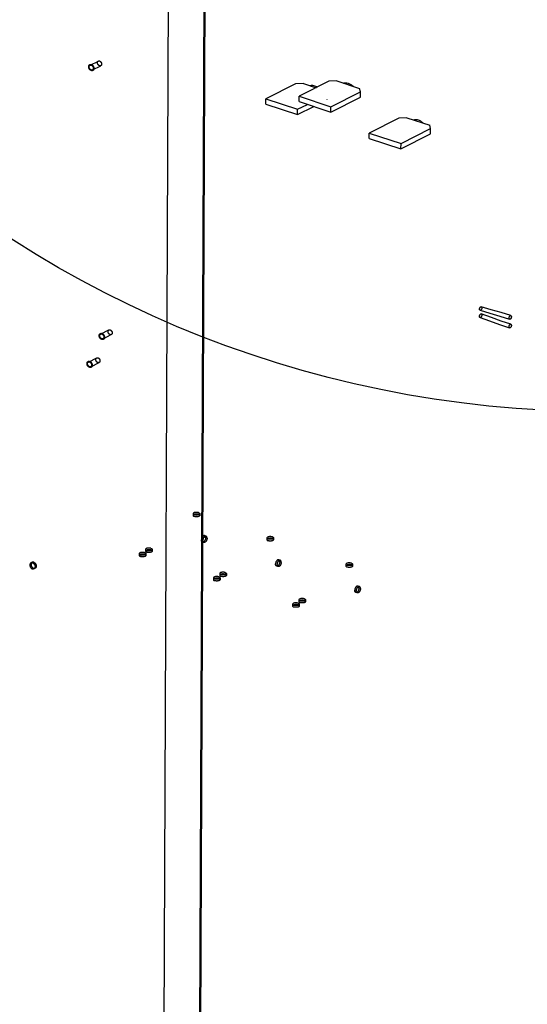
# Paper-space layout '177R0620_4_2' of a CAD drawing. Units: millimetres. Extents: x 0 to 1289, y 0 to 783.
# Drawn here: x 1062 to 1110, y 500 to 594 of the extents above; entities that cross this region are included whole.
import ezdxf

# ---------------------------------------------------------------- set-up
doc = ezdxf.new("R2010")
doc.units = ezdxf.units.MM
doc.header["$LTSCALE"] = 46.255
doc.linetypes.add('HIDDEN', pattern=[0.2, 0.1, -0.1])
doc.layers.get('0').update_dxf_attribs({"linetype": 'CONTINUOUS'})
for name, color, linetype in [('0007___ALL__SURFS__ASM', 7, 'CONTINUOUS'), ('DATUM', 7, 'CONTINUOUS'), ('DEFAULT_2', 8, 'HIDDEN'), ('NOTES', 7, 'CONTINUOUS'), ('SURFACES', 7, 'CONTINUOUS')]:
    doc.layers.add(name, color=color, linetype=linetype)

psp = doc.layouts.new('177R0620_4_2')

# ---------------------------------------------------------------- linework, layer by layer
at = {"color": 2, "linetype": 'CONTINUOUS'}
psp.add_circle((1116.926, 659.626), 103.366, dxfattribs=at)
at = {"layer": '0007___ALL__SURFS__ASM', "color": 6, "linetype": 'CONTINUOUS'}
for points in [[(1108.462, 565.399), (1107.54, 565.685), (1106.604, 565.958), (1105.653, 566.252)], [(1105.537, 565.22), (1106.442, 564.907), (1107.378, 564.571), (1108.345, 564.236)], [(1105.54, 565.91), (1106.467, 565.622), (1107.403, 565.35), (1108.349, 565.058)], [(1108.458, 564.578), (1107.558, 564.889), (1106.622, 565.225), (1105.65, 565.562)]]:
    psp.add_lwpolyline(points, dxfattribs=at)
for points in [[(1105.596, 565.916), (1105.583, 565.91), (1105.554, 565.902), (1105.511, 565.923), (1105.488, 565.968), (1105.481, 566.027), (1105.491, 566.092), (1105.515, 566.156), (1105.55, 566.21), (1105.581, 566.237), (1105.597, 566.245)], [(1105.597, 566.245), (1105.61, 566.252), (1105.64, 566.26), (1105.682, 566.239), (1105.705, 566.193), (1105.712, 566.135), (1105.703, 566.069), (1105.679, 566.005), (1105.644, 565.952), (1105.612, 565.925), (1105.596, 565.916)], [(1105.593, 565.226), (1105.58, 565.22), (1105.551, 565.212), (1105.508, 565.233), (1105.485, 565.278), (1105.478, 565.337), (1105.488, 565.402), (1105.512, 565.466), (1105.547, 565.52), (1105.578, 565.547), (1105.594, 565.555)], [(1105.594, 565.555), (1105.608, 565.562), (1105.637, 565.57), (1105.679, 565.549), (1105.702, 565.503), (1105.709, 565.445), (1105.7, 565.379), (1105.676, 565.315), (1105.641, 565.262), (1105.609, 565.235), (1105.593, 565.226)], [(1108.404, 565.064), (1108.391, 565.058), (1108.362, 565.049), (1108.32, 565.07), (1108.296, 565.116), (1108.29, 565.174), (1108.299, 565.24), (1108.323, 565.304), (1108.358, 565.358), (1108.389, 565.385), (1108.406, 565.393)], [(1108.406, 565.393), (1108.419, 565.399), (1108.448, 565.408), (1108.491, 565.387), (1108.514, 565.341), (1108.52, 565.283), (1108.511, 565.217), (1108.487, 565.153), (1108.452, 565.099), (1108.421, 565.073), (1108.404, 565.064)], [(1108.401, 564.243), (1108.388, 564.236), (1108.359, 564.228), (1108.316, 564.249), (1108.293, 564.295), (1108.286, 564.353), (1108.296, 564.419), (1108.32, 564.483), (1108.355, 564.536), (1108.386, 564.563), (1108.402, 564.571)], [(1108.402, 564.571), (1108.415, 564.578), (1108.445, 564.586), (1108.487, 564.565), (1108.51, 564.519), (1108.517, 564.461), (1108.508, 564.395), (1108.484, 564.331), (1108.449, 564.278), (1108.417, 564.251), (1108.401, 564.243)]]:
    psp.add_open_spline(points, degree=3, knots=[0, 0, 0, 0, 0.098011, 0.187519, 0.293365, 0.424937, 0.575793, 0.731845, 0.877311, 1, 1, 1, 1], dxfattribs=at)
at = {"layer": 'DATUM', "color": 7, "linetype": 'CONTINUOUS'}
psp.add_line((1078.769, 469.325), (1079.601, 664.992), dxfattribs=at)
at = {"layer": 'DEFAULT_2', "color": 8, "linetype": 'HIDDEN'}
for p, q in [((1068.463, 589.232), (1069.252, 589.631)), ((1068.691, 588.782), (1069.479, 589.181)), ((1069.467, 563.646), (1070.256, 564.044)), ((1069.695, 563.196), (1070.483, 563.595)), ((1068.304, 560.987), (1069.092, 561.386)), ((1068.531, 560.538), (1069.32, 560.936))]:
    psp.add_line(p, q, dxfattribs=at)
for points, knots in [([(1069.169, 589.471), (1069.169, 589.485), (1069.171, 589.512), (1069.184, 589.561), (1069.216, 589.613), (1069.279, 589.647), (1069.339, 589.646), (1069.386, 589.63), (1069.422, 589.61), (1069.455, 589.583), (1069.486, 589.551), (1069.513, 589.513), (1069.534, 589.472), (1069.55, 589.429), (1069.56, 589.385), (1069.562, 589.355), (1069.562, 589.341)], [0, 0, 0, 0, 0.060679, 0.11784, 0.221569, 0.31865, 0.420955, 0.476992, 0.53693, 0.599906, 0.665886, 0.733376, 0.801831, 0.869662, 0.936112, 1, 1, 1, 1]), ([(1069.562, 589.341), (1069.562, 589.327), (1069.56, 589.3), (1069.547, 589.251), (1069.515, 589.2), (1069.452, 589.165), (1069.392, 589.166), (1069.345, 589.182), (1069.309, 589.202), (1069.276, 589.229), (1069.245, 589.262), (1069.219, 589.299), (1069.197, 589.34), (1069.181, 589.383), (1069.171, 589.427), (1069.169, 589.457), (1069.169, 589.471)], [0, 0, 0, 0, 0.060679, 0.11784, 0.221569, 0.31865, 0.420955, 0.476992, 0.53693, 0.599906, 0.665886, 0.733376, 0.801831, 0.869662, 0.936112, 1, 1, 1, 1]), ([(1068.331, 589.089), (1068.332, 589.106), (1068.334, 589.14), (1068.347, 589.187), (1068.367, 589.228), (1068.395, 589.262), (1068.429, 589.287), (1068.469, 589.303), (1068.512, 589.308), (1068.557, 589.302), (1068.603, 589.287), (1068.647, 589.262), (1068.69, 589.229), (1068.728, 589.188), (1068.761, 589.141), (1068.788, 589.09), (1068.808, 589.036), (1068.82, 588.981), (1068.823, 588.944), (1068.823, 588.926)], [0, 0, 0, 0, 0.060559, 0.117546, 0.171052, 0.221701, 0.270641, 0.319376, 0.369457, 0.422146, 0.478208, 0.537866, 0.600861, 0.666553, 0.734031, 0.802222, 0.869991, 0.936238, 1, 1, 1, 1]), ([(1068.823, 588.926), (1068.823, 588.908), (1068.82, 588.875), (1068.808, 588.828), (1068.787, 588.786), (1068.759, 588.752), (1068.725, 588.727), (1068.685, 588.712), (1068.642, 588.707), (1068.597, 588.712), (1068.551, 588.728), (1068.507, 588.753), (1068.465, 588.786), (1068.427, 588.827), (1068.393, 588.874), (1068.366, 588.925), (1068.346, 588.979), (1068.334, 589.034), (1068.331, 589.071), (1068.331, 589.089)], [0, 0, 0, 0, 0.060559, 0.117546, 0.171052, 0.221701, 0.270641, 0.319376, 0.369457, 0.422146, 0.478208, 0.537866, 0.600861, 0.666553, 0.734031, 0.802222, 0.869991, 0.936238, 1, 1, 1, 1]), ([(1068.381, 589.073), (1068.381, 589.087), (1068.383, 589.116), (1068.394, 589.155), (1068.418, 589.2), (1068.466, 589.241), (1068.53, 589.25), (1068.58, 589.238), (1068.618, 589.221), (1068.655, 589.195), (1068.689, 589.163), (1068.718, 589.124), (1068.742, 589.081), (1068.76, 589.036), (1068.771, 588.989), (1068.774, 588.957), (1068.774, 588.942)], [0, 0, 0, 0, 0.064348, 0.124649, 0.181071, 0.285385, 0.390969, 0.448673, 0.510388, 0.576063, 0.6451, 0.716504, 0.789028, 0.861315, 0.932031, 1, 1, 1, 1]), ([(1068.774, 588.942), (1068.774, 588.927), (1068.771, 588.899), (1068.76, 588.859), (1068.736, 588.815), (1068.688, 588.773), (1068.625, 588.765), (1068.575, 588.776), (1068.536, 588.794), (1068.499, 588.819), (1068.466, 588.852), (1068.436, 588.89), (1068.412, 588.933), (1068.394, 588.979), (1068.383, 589.026), (1068.381, 589.057), (1068.381, 589.073)], [0, 0, 0, 0, 0.064348, 0.124649, 0.181071, 0.285385, 0.390969, 0.448673, 0.510388, 0.576063, 0.6451, 0.716504, 0.789028, 0.861315, 0.932031, 1, 1, 1, 1]), ([(1070.173, 563.885), (1070.173, 563.899), (1070.175, 563.925), (1070.188, 563.974), (1070.22, 564.026), (1070.283, 564.061), (1070.343, 564.059), (1070.39, 564.043), (1070.426, 564.023), (1070.459, 563.997), (1070.49, 563.964), (1070.517, 563.927), (1070.538, 563.886), (1070.554, 563.842), (1070.564, 563.798), (1070.566, 563.769), (1070.566, 563.754)], [0, 0, 0, 0, 0.060679, 0.11784, 0.221569, 0.31865, 0.420955, 0.476992, 0.53693, 0.599906, 0.665886, 0.733376, 0.801831, 0.869662, 0.936112, 1, 1, 1, 1]), ([(1069.335, 563.502), (1069.336, 563.52), (1069.338, 563.553), (1069.351, 563.6), (1069.371, 563.642), (1069.399, 563.676), (1069.433, 563.701), (1069.473, 563.716), (1069.516, 563.721), (1069.561, 563.716), (1069.607, 563.7), (1069.651, 563.675), (1069.694, 563.642), (1069.732, 563.601), (1069.765, 563.554), (1069.792, 563.503), (1069.812, 563.449), (1069.824, 563.394), (1069.827, 563.357), (1069.827, 563.339)], [0, 0, 0, 0, 0.060559, 0.117546, 0.171052, 0.221701, 0.270641, 0.319376, 0.369457, 0.422146, 0.478208, 0.537866, 0.600861, 0.666553, 0.734031, 0.802222, 0.869991, 0.936238, 1, 1, 1, 1]), ([(1069.827, 563.339), (1069.827, 563.322), (1069.824, 563.288), (1069.812, 563.241), (1069.791, 563.2), (1069.763, 563.166), (1069.729, 563.141), (1069.689, 563.125), (1069.646, 563.12), (1069.601, 563.126), (1069.556, 563.141), (1069.511, 563.166), (1069.469, 563.199), (1069.431, 563.24), (1069.397, 563.287), (1069.37, 563.338), (1069.35, 563.392), (1069.338, 563.447), (1069.335, 563.484), (1069.335, 563.502)], [0, 0, 0, 0, 0.060559, 0.117546, 0.171052, 0.221701, 0.270641, 0.319376, 0.369457, 0.422146, 0.478208, 0.537866, 0.600861, 0.666553, 0.734031, 0.802222, 0.869991, 0.936238, 1, 1, 1, 1]), ([(1069.385, 563.486), (1069.385, 563.501), (1069.387, 563.529), (1069.398, 563.569), (1069.422, 563.613), (1069.47, 563.655), (1069.534, 563.663), (1069.584, 563.652), (1069.622, 563.634), (1069.659, 563.609), (1069.693, 563.576), (1069.722, 563.538), (1069.746, 563.495), (1069.764, 563.449), (1069.775, 563.402), (1069.778, 563.371), (1069.778, 563.355)], [0, 0, 0, 0, 0.064348, 0.124649, 0.181071, 0.285385, 0.390969, 0.448673, 0.510388, 0.576063, 0.6451, 0.716504, 0.789028, 0.861315, 0.932031, 1, 1, 1, 1]), ([(1069.778, 563.355), (1069.778, 563.341), (1069.775, 563.312), (1069.764, 563.273), (1069.74, 563.228), (1069.692, 563.187), (1069.629, 563.178), (1069.579, 563.19), (1069.54, 563.207), (1069.504, 563.233), (1069.47, 563.265), (1069.44, 563.304), (1069.416, 563.347), (1069.398, 563.392), (1069.387, 563.439), (1069.385, 563.471), (1069.385, 563.486)], [0, 0, 0, 0, 0.064348, 0.124649, 0.181071, 0.285385, 0.390969, 0.448673, 0.510388, 0.576063, 0.6451, 0.716504, 0.789028, 0.861315, 0.932031, 1, 1, 1, 1]), ([(1070.566, 563.754), (1070.566, 563.74), (1070.564, 563.714), (1070.551, 563.665), (1070.519, 563.613), (1070.456, 563.578), (1070.396, 563.58), (1070.349, 563.596), (1070.313, 563.616), (1070.28, 563.642), (1070.249, 563.675), (1070.223, 563.713), (1070.201, 563.754), (1070.185, 563.797), (1070.175, 563.841), (1070.173, 563.87), (1070.173, 563.885)], [0, 0, 0, 0, 0.060679, 0.11784, 0.221569, 0.31865, 0.420955, 0.476992, 0.53693, 0.599906, 0.665886, 0.733376, 0.801831, 0.869662, 0.936112, 1, 1, 1, 1]), ([(1069.01, 561.227), (1069.01, 561.24), (1069.012, 561.267), (1069.025, 561.316), (1069.056, 561.368), (1069.119, 561.403), (1069.18, 561.401), (1069.227, 561.385), (1069.262, 561.365), (1069.296, 561.338), (1069.327, 561.306), (1069.353, 561.268), (1069.375, 561.227), (1069.391, 561.184), (1069.401, 561.14), (1069.403, 561.11), (1069.403, 561.096)], [0, 0, 0, 0, 0.060679, 0.11784, 0.221569, 0.31865, 0.420955, 0.476992, 0.53693, 0.599906, 0.665886, 0.733376, 0.801831, 0.869662, 0.936112, 1, 1, 1, 1]), ([(1068.172, 560.844), (1068.172, 560.861), (1068.175, 560.895), (1068.187, 560.942), (1068.208, 560.983), (1068.236, 561.017), (1068.27, 561.043), (1068.309, 561.058), (1068.353, 561.063), (1068.398, 561.058), (1068.443, 561.042), (1068.488, 561.017), (1068.53, 560.984), (1068.568, 560.943), (1068.601, 560.896), (1068.628, 560.845), (1068.648, 560.791), (1068.661, 560.736), (1068.663, 560.699), (1068.663, 560.681)], [0, 0, 0, 0, 0.060559, 0.117546, 0.171052, 0.221701, 0.270641, 0.319376, 0.369457, 0.422146, 0.478208, 0.537866, 0.600861, 0.666553, 0.734031, 0.802222, 0.869991, 0.936238, 1, 1, 1, 1]), ([(1068.663, 560.681), (1068.663, 560.664), (1068.661, 560.63), (1068.648, 560.583), (1068.628, 560.541), (1068.6, 560.507), (1068.566, 560.482), (1068.526, 560.467), (1068.483, 560.462), (1068.438, 560.467), (1068.392, 560.483), (1068.347, 560.508), (1068.305, 560.541), (1068.267, 560.582), (1068.234, 560.629), (1068.207, 560.68), (1068.187, 560.734), (1068.175, 560.789), (1068.172, 560.826), (1068.172, 560.844)], [0, 0, 0, 0, 0.060559, 0.117546, 0.171052, 0.221701, 0.270641, 0.319376, 0.369457, 0.422146, 0.478208, 0.537866, 0.600861, 0.666553, 0.734031, 0.802222, 0.869991, 0.936238, 1, 1, 1, 1]), ([(1068.221, 560.828), (1068.221, 560.842), (1068.224, 560.871), (1068.235, 560.911), (1068.259, 560.955), (1068.307, 560.997), (1068.37, 561.005), (1068.42, 560.993), (1068.459, 560.976), (1068.495, 560.95), (1068.529, 560.918), (1068.559, 560.879), (1068.583, 560.836), (1068.601, 560.791), (1068.612, 560.744), (1068.614, 560.713), (1068.614, 560.697)], [0, 0, 0, 0, 0.064348, 0.124649, 0.181071, 0.285385, 0.390969, 0.448673, 0.510388, 0.576063, 0.6451, 0.716504, 0.789028, 0.861315, 0.932031, 1, 1, 1, 1]), ([(1068.614, 560.697), (1068.614, 560.683), (1068.612, 560.654), (1068.6, 560.614), (1068.577, 560.57), (1068.529, 560.528), (1068.465, 560.52), (1068.415, 560.532), (1068.377, 560.549), (1068.34, 560.575), (1068.306, 560.607), (1068.277, 560.646), (1068.253, 560.689), (1068.235, 560.734), (1068.224, 560.781), (1068.221, 560.812), (1068.221, 560.828)], [0, 0, 0, 0, 0.064348, 0.124649, 0.181071, 0.285385, 0.390969, 0.448673, 0.510388, 0.576063, 0.6451, 0.716504, 0.789028, 0.861315, 0.932031, 1, 1, 1, 1]), ([(1069.403, 561.096), (1069.403, 561.082), (1069.4, 561.055), (1069.388, 561.007), (1069.356, 560.955), (1069.293, 560.92), (1069.233, 560.922), (1069.186, 560.938), (1069.15, 560.957), (1069.116, 560.984), (1069.086, 561.017), (1069.059, 561.054), (1069.037, 561.095), (1069.021, 561.138), (1069.012, 561.182), (1069.009, 561.212), (1069.01, 561.227)], [0, 0, 0, 0, 0.060679, 0.11784, 0.221569, 0.31865, 0.420955, 0.476992, 0.53693, 0.599906, 0.665886, 0.733376, 0.801831, 0.869662, 0.936112, 1, 1, 1, 1])]:
    psp.add_open_spline(points, degree=3, knots=knots, dxfattribs=at)
at = {"layer": 'NOTES', "color": 7, "linetype": 'CONTINUOUS'}
for p, q in [((1076.201, 665.948), (1075.134, 414.913)), ((1078.806, 469.37), (1079.637, 664.998)), ((1078.871, 469.449), (1079.702, 664.9)), ((1088.751, 587.491), (1087.992, 587.46)), ((1091.157, 587.703), (1088.341, 586.279)), ((1088.751, 587.491), (1089.952, 587.094)), ((1091.916, 587.734), (1091.157, 587.703)), ((1091.916, 587.734), (1094.092, 587.013)), ((1087.992, 587.46), (1085.176, 586.036)), ((1091.36, 585.279), (1094.175, 586.703)), ((1094.175, 586.703), (1094.092, 587.013)), ((1094.173, 586.194), (1094.175, 586.703)), ((1085.174, 585.526), (1085.176, 586.036)), ((1085.176, 586.036), (1088.195, 585.036)), ((1088.339, 585.77), (1088.341, 586.279)), ((1088.339, 585.77), (1091.358, 584.769)), ((1088.341, 586.279), (1091.36, 585.279)), ((1091.009, 585.958), (1091.009, 586.015)), ((1091.358, 584.769), (1094.173, 586.194)), ((1085.174, 585.526), (1088.193, 584.526)), ((1088.193, 584.526), (1089.736, 585.307)), ((1088.193, 584.526), (1088.195, 585.036)), ((1088.195, 585.036), (1089.129, 585.508)), ((1091.358, 584.769), (1091.36, 585.279)), ((1097.821, 584.204), (1095.005, 582.78)), ((1098.58, 584.235), (1097.821, 584.204)), ((1098.58, 584.235), (1100.756, 583.514)), ((1098.024, 581.78), (1100.839, 583.204)), ((1100.839, 583.204), (1100.756, 583.514)), ((1100.837, 582.695), (1100.839, 583.204)), ((1095.003, 582.27), (1095.005, 582.78)), ((1095.003, 582.27), (1098.021, 581.27)), ((1095.005, 582.78), (1098.024, 581.78)), ((1098.021, 581.27), (1100.837, 582.695)), ((1098.021, 581.27), (1098.024, 581.78))]:
    psp.add_line(p, q, dxfattribs=at)
for points, knots in [([(1092.515, 587.536), (1092.591, 587.559), (1092.759, 587.577), (1093.016, 587.526), (1093.269, 587.403), (1093.421, 587.281), (1093.493, 587.212)], [0, 0, 0, 0, 0.222336, 0.460939, 0.72042, 1, 1, 1, 1]), ([(1089.35, 587.293), (1089.465, 587.327), (1089.729, 587.333), (1089.968, 587.231), (1090.082, 587.161)], [0, 0, 0, 0, 0.470797, 1, 1, 1, 1]), ([(1099.179, 584.037), (1099.255, 584.059), (1099.423, 584.078), (1099.679, 584.027), (1099.932, 583.904), (1100.085, 583.782), (1100.157, 583.713)], [0, 0, 0, 0, 0.222336, 0.460939, 0.72042, 1, 1, 1, 1])]:
    psp.add_open_spline(points, degree=3, knots=knots, dxfattribs=at)
at = {"layer": 'SURFACES', "color": 6, "linetype": 'CONTINUOUS'}
for p, q in [((1078.256, 546.555), (1078.255, 546.391)), ((1078.891, 546.552), (1078.891, 546.388)), ((1079.485, 544.426), (1079.345, 544.472)), ((1079.285, 543.823), (1079.145, 543.869)), ((1085.276, 544.246), (1085.276, 544.081)), ((1085.912, 544.243), (1085.911, 544.079)), ((1073.139, 542.744), (1073.138, 542.58)), ((1073.738, 543.156), (1073.737, 542.992)), ((1073.774, 542.741), (1073.774, 542.577)), ((1074.374, 543.153), (1074.373, 542.989)), ((1062.958, 541.929), (1062.845, 541.872)), ((1086.536, 542.123), (1086.396, 542.17)), ((1092.788, 541.741), (1092.787, 541.576)), ((1093.423, 541.738), (1093.423, 541.574)), ((1063.245, 541.362), (1063.132, 541.305)), ((1080.789, 540.854), (1080.788, 540.689)), ((1081.424, 540.851), (1081.424, 540.687)), ((1086.336, 541.52), (1086.196, 541.567)), ((1080.19, 540.442), (1080.189, 540.278)), ((1080.825, 540.439), (1080.824, 540.275)), ((1093.865, 539.018), (1093.724, 539.064)), ((1094.065, 539.621), (1093.924, 539.667)), ((1087.718, 537.939), (1087.718, 537.775)), ((1088.318, 538.351), (1088.317, 538.187)), ((1088.354, 537.936), (1088.353, 537.772)), ((1088.953, 538.348), (1088.952, 538.184))]:
    psp.add_line(p, q, dxfattribs=at)
for points, knots in [([(1078.772, 546.49), (1078.756, 546.495), (1078.722, 546.504), (1078.668, 546.513), (1078.611, 546.519), (1078.553, 546.52), (1078.496, 546.516), (1078.441, 546.508), (1078.391, 546.497), (1078.346, 546.482), (1078.301, 546.459), (1078.258, 546.427), (1078.252, 546.363), (1078.292, 546.327), (1078.333, 546.304), (1078.36, 546.293), (1078.374, 546.289)], [0, 0, 0, 0, 0.069393, 0.144445, 0.223164, 0.303356, 0.38275, 0.459115, 0.530385, 0.594792, 0.651041, 0.737297, 0.802688, 0.884248, 0.937915, 1, 1, 1, 1]), ([(1078.773, 546.654), (1078.756, 546.659), (1078.722, 546.668), (1078.669, 546.678), (1078.612, 546.683), (1078.554, 546.684), (1078.496, 546.68), (1078.442, 546.673), (1078.391, 546.661), (1078.347, 546.646), (1078.302, 546.624), (1078.259, 546.591), (1078.253, 546.527), (1078.293, 546.491), (1078.334, 546.468), (1078.361, 546.458), (1078.375, 546.453)], [0, 0, 0, 0, 0.069393, 0.144445, 0.223164, 0.303356, 0.38275, 0.459115, 0.530385, 0.594792, 0.651041, 0.737297, 0.802688, 0.884248, 0.937915, 1, 1, 1, 1]), ([(1078.772, 546.49), (1078.786, 546.485), (1078.813, 546.475), (1078.854, 546.451), (1078.894, 546.415), (1078.888, 546.351), (1078.845, 546.319), (1078.8, 546.296), (1078.756, 546.281), (1078.705, 546.27), (1078.65, 546.262), (1078.593, 546.259), (1078.535, 546.26), (1078.478, 546.265), (1078.424, 546.274), (1078.39, 546.283), (1078.374, 546.289)], [0, 0, 0, 0, 0.062085, 0.115752, 0.197312, 0.262703, 0.348959, 0.405208, 0.469615, 0.540885, 0.61725, 0.696644, 0.776836, 0.855555, 0.930607, 1, 1, 1, 1]), ([(1078.773, 546.654), (1078.787, 546.649), (1078.813, 546.639), (1078.855, 546.616), (1078.894, 546.58), (1078.889, 546.516), (1078.845, 546.483), (1078.801, 546.461), (1078.756, 546.446), (1078.706, 546.434), (1078.651, 546.427), (1078.594, 546.423), (1078.535, 546.424), (1078.479, 546.429), (1078.425, 546.438), (1078.391, 546.448), (1078.375, 546.453)], [0, 0, 0, 0, 0.062085, 0.115752, 0.197312, 0.262703, 0.348959, 0.405208, 0.469615, 0.540885, 0.61725, 0.696644, 0.776836, 0.855555, 0.930607, 1, 1, 1, 1]), ([(1079.444, 544.271), (1079.444, 544.289), (1079.442, 544.322), (1079.433, 544.368), (1079.417, 544.408), (1079.389, 544.45), (1079.335, 544.484), (1079.272, 544.475), (1079.226, 544.451), (1079.19, 544.422), (1079.156, 544.385), (1079.125, 544.341), (1079.098, 544.292), (1079.076, 544.238), (1079.059, 544.182), (1079.049, 544.126), (1079.046, 544.089), (1079.046, 544.07)], [0, 0, 0, 0, 0.064949, 0.124556, 0.178351, 0.226618, 0.31163, 0.400169, 0.451846, 0.509333, 0.572408, 0.640236, 0.711563, 0.784865, 0.858478, 0.93072, 1, 1, 1, 1]), ([(1079.584, 544.225), (1079.584, 544.242), (1079.582, 544.275), (1079.573, 544.322), (1079.557, 544.362), (1079.529, 544.403), (1079.476, 544.437), (1079.413, 544.428), (1079.366, 544.404), (1079.33, 544.376), (1079.296, 544.339), (1079.265, 544.295), (1079.238, 544.245), (1079.216, 544.192), (1079.2, 544.136), (1079.189, 544.08), (1079.187, 544.042), (1079.187, 544.024)], [0, 0, 0, 0, 0.064949, 0.124556, 0.178351, 0.226618, 0.31163, 0.400169, 0.451846, 0.509333, 0.572408, 0.640236, 0.711563, 0.784865, 0.858478, 0.93072, 1, 1, 1, 1]), ([(1079.444, 544.271), (1079.444, 544.253), (1079.441, 544.215), (1079.431, 544.159), (1079.414, 544.103), (1079.392, 544.05), (1079.365, 544), (1079.334, 543.956), (1079.3, 543.919), (1079.264, 543.891), (1079.218, 543.867), (1079.154, 543.858), (1079.101, 543.892), (1079.073, 543.933), (1079.057, 543.973), (1079.048, 544.02), (1079.046, 544.053), (1079.046, 544.07)], [0, 0, 0, 0, 0.06928, 0.141522, 0.215135, 0.288437, 0.359764, 0.427592, 0.490667, 0.548154, 0.599831, 0.68837, 0.773382, 0.821649, 0.875444, 0.935051, 1, 1, 1, 1]), ([(1079.584, 544.225), (1079.584, 544.206), (1079.582, 544.169), (1079.571, 544.113), (1079.555, 544.057), (1079.533, 544.003), (1079.506, 543.954), (1079.475, 543.91), (1079.441, 543.873), (1079.404, 543.844), (1079.358, 543.82), (1079.295, 543.811), (1079.241, 543.845), (1079.214, 543.887), (1079.198, 543.927), (1079.188, 543.973), (1079.187, 544.006), (1079.187, 544.024)], [0, 0, 0, 0, 0.06928, 0.141522, 0.215135, 0.288437, 0.359764, 0.427592, 0.490667, 0.548154, 0.599831, 0.68837, 0.773382, 0.821649, 0.875444, 0.935051, 1, 1, 1, 1]), ([(1085.793, 544.345), (1085.777, 544.35), (1085.743, 544.359), (1085.689, 544.368), (1085.632, 544.374), (1085.574, 544.375), (1085.517, 544.371), (1085.462, 544.363), (1085.412, 544.352), (1085.367, 544.337), (1085.322, 544.314), (1085.279, 544.282), (1085.273, 544.218), (1085.313, 544.182), (1085.354, 544.159), (1085.381, 544.148), (1085.395, 544.144)], [0, 0, 0, 0, 0.069393, 0.144445, 0.223164, 0.303356, 0.38275, 0.459115, 0.530385, 0.594792, 0.651041, 0.737297, 0.802688, 0.884248, 0.937915, 1, 1, 1, 1]), ([(1085.792, 544.18), (1085.776, 544.186), (1085.742, 544.195), (1085.688, 544.204), (1085.632, 544.209), (1085.574, 544.21), (1085.516, 544.207), (1085.461, 544.199), (1085.411, 544.188), (1085.366, 544.173), (1085.322, 544.15), (1085.278, 544.118), (1085.273, 544.054), (1085.312, 544.018), (1085.354, 543.994), (1085.38, 543.984), (1085.395, 543.979)], [0, 0, 0, 0, 0.069393, 0.144445, 0.223164, 0.303356, 0.38275, 0.459115, 0.530385, 0.594792, 0.651041, 0.737297, 0.802688, 0.884248, 0.937915, 1, 1, 1, 1]), ([(1085.793, 544.345), (1085.807, 544.34), (1085.834, 544.33), (1085.875, 544.306), (1085.915, 544.27), (1085.909, 544.206), (1085.866, 544.174), (1085.821, 544.151), (1085.777, 544.136), (1085.726, 544.125), (1085.671, 544.117), (1085.614, 544.114), (1085.556, 544.115), (1085.499, 544.12), (1085.445, 544.129), (1085.411, 544.138), (1085.395, 544.144)], [0, 0, 0, 0, 0.062085, 0.115752, 0.197312, 0.262703, 0.348959, 0.405208, 0.469615, 0.540885, 0.61725, 0.696644, 0.776836, 0.855555, 0.930607, 1, 1, 1, 1]), ([(1085.792, 544.18), (1085.807, 544.176), (1085.833, 544.165), (1085.874, 544.142), (1085.914, 544.106), (1085.909, 544.042), (1085.865, 544.01), (1085.821, 543.987), (1085.776, 543.972), (1085.726, 543.961), (1085.671, 543.953), (1085.613, 543.95), (1085.555, 543.95), (1085.498, 543.956), (1085.445, 543.965), (1085.411, 543.974), (1085.395, 543.979)], [0, 0, 0, 0, 0.062085, 0.115752, 0.197312, 0.262703, 0.348959, 0.405208, 0.469615, 0.540885, 0.61725, 0.696644, 0.776836, 0.855555, 0.930607, 1, 1, 1, 1]), ([(1073.655, 542.679), (1073.639, 542.684), (1073.605, 542.694), (1073.551, 542.703), (1073.494, 542.708), (1073.436, 542.709), (1073.379, 542.705), (1073.324, 542.698), (1073.273, 542.686), (1073.229, 542.671), (1073.184, 542.649), (1073.141, 542.616), (1073.135, 542.552), (1073.175, 542.516), (1073.216, 542.493), (1073.243, 542.483), (1073.257, 542.478)], [0, 0, 0, 0, 0.069393, 0.144445, 0.223164, 0.303356, 0.38275, 0.459115, 0.530385, 0.594792, 0.651041, 0.737297, 0.802688, 0.884248, 0.937915, 1, 1, 1, 1]), ([(1073.655, 542.843), (1073.639, 542.849), (1073.605, 542.858), (1073.552, 542.867), (1073.495, 542.872), (1073.437, 542.873), (1073.379, 542.87), (1073.324, 542.862), (1073.274, 542.851), (1073.229, 542.836), (1073.185, 542.813), (1073.141, 542.781), (1073.136, 542.717), (1073.176, 542.681), (1073.217, 542.657), (1073.243, 542.647), (1073.258, 542.642)], [0, 0, 0, 0, 0.069393, 0.144445, 0.223164, 0.303356, 0.38275, 0.459115, 0.530385, 0.594792, 0.651041, 0.737297, 0.802688, 0.884248, 0.937915, 1, 1, 1, 1]), ([(1073.655, 542.679), (1073.669, 542.674), (1073.696, 542.664), (1073.737, 542.641), (1073.777, 542.605), (1073.771, 542.541), (1073.728, 542.508), (1073.683, 542.486), (1073.638, 542.471), (1073.588, 542.459), (1073.533, 542.452), (1073.476, 542.448), (1073.418, 542.449), (1073.361, 542.454), (1073.307, 542.464), (1073.273, 542.473), (1073.257, 542.478)], [0, 0, 0, 0, 0.062085, 0.115752, 0.197312, 0.262703, 0.348959, 0.405208, 0.469615, 0.540885, 0.61725, 0.696644, 0.776836, 0.855555, 0.930607, 1, 1, 1, 1]), ([(1073.655, 542.843), (1073.67, 542.839), (1073.696, 542.828), (1073.738, 542.805), (1073.777, 542.769), (1073.772, 542.705), (1073.728, 542.673), (1073.684, 542.65), (1073.639, 542.635), (1073.589, 542.624), (1073.534, 542.616), (1073.476, 542.612), (1073.418, 542.613), (1073.362, 542.619), (1073.308, 542.628), (1073.274, 542.637), (1073.258, 542.642)], [0, 0, 0, 0, 0.062085, 0.115752, 0.197312, 0.262703, 0.348959, 0.405208, 0.469615, 0.540885, 0.61725, 0.696644, 0.776836, 0.855555, 0.930607, 1, 1, 1, 1]), ([(1074.254, 543.091), (1074.238, 543.096), (1074.204, 543.105), (1074.15, 543.115), (1074.093, 543.12), (1074.035, 543.121), (1073.978, 543.117), (1073.923, 543.11), (1073.873, 543.098), (1073.828, 543.083), (1073.783, 543.061), (1073.74, 543.028), (1073.734, 542.964), (1073.774, 542.928), (1073.816, 542.905), (1073.842, 542.895), (1073.856, 542.89)], [0, 0, 0, 0, 0.069393, 0.144445, 0.223164, 0.303356, 0.38275, 0.459115, 0.530385, 0.594792, 0.651041, 0.737297, 0.802688, 0.884248, 0.937915, 1, 1, 1, 1]), ([(1074.255, 543.255), (1074.239, 543.261), (1074.205, 543.27), (1074.151, 543.279), (1074.094, 543.284), (1074.036, 543.285), (1073.979, 543.282), (1073.924, 543.274), (1073.873, 543.262), (1073.829, 543.247), (1073.784, 543.225), (1073.741, 543.192), (1073.735, 543.128), (1073.775, 543.093), (1073.816, 543.069), (1073.843, 543.059), (1073.857, 543.054)], [0, 0, 0, 0, 0.069393, 0.144445, 0.223164, 0.303356, 0.38275, 0.459115, 0.530385, 0.594792, 0.651041, 0.737297, 0.802688, 0.884248, 0.937915, 1, 1, 1, 1]), ([(1074.254, 543.091), (1074.268, 543.086), (1074.295, 543.076), (1074.336, 543.052), (1074.376, 543.017), (1074.37, 542.953), (1074.327, 542.92), (1074.282, 542.898), (1074.238, 542.883), (1074.187, 542.871), (1074.132, 542.863), (1074.075, 542.86), (1074.017, 542.861), (1073.96, 542.866), (1073.907, 542.875), (1073.872, 542.885), (1073.856, 542.89)], [0, 0, 0, 0, 0.062085, 0.115752, 0.197312, 0.262703, 0.348959, 0.405208, 0.469615, 0.540885, 0.61725, 0.696644, 0.776836, 0.855555, 0.930607, 1, 1, 1, 1]), ([(1074.255, 543.255), (1074.269, 543.25), (1074.296, 543.24), (1074.337, 543.217), (1074.377, 543.181), (1074.371, 543.117), (1074.328, 543.084), (1074.283, 543.062), (1074.238, 543.047), (1074.188, 543.035), (1074.133, 543.028), (1074.076, 543.024), (1074.018, 543.025), (1073.961, 543.03), (1073.907, 543.04), (1073.873, 543.049), (1073.857, 543.054)], [0, 0, 0, 0, 0.062085, 0.115752, 0.197312, 0.262703, 0.348959, 0.405208, 0.469615, 0.540885, 0.61725, 0.696644, 0.776836, 0.855555, 0.930607, 1, 1, 1, 1]), ([(1062.99, 541.879), (1062.975, 541.884), (1062.945, 541.891), (1062.901, 541.891), (1062.859, 541.88), (1062.821, 541.86), (1062.79, 541.83), (1062.766, 541.792), (1062.749, 541.747), (1062.741, 541.697), (1062.741, 541.643), (1062.749, 541.588), (1062.765, 541.532), (1062.789, 541.479), (1062.82, 541.429), (1062.856, 541.385), (1062.896, 541.348), (1062.94, 541.318), (1062.972, 541.304), (1062.987, 541.299)], [0, 0, 0, 0, 0.054296, 0.105536, 0.154754, 0.203393, 0.253025, 0.305006, 0.360229, 0.419042, 0.481291, 0.546417, 0.613564, 0.681689, 0.74966, 0.816361, 0.880789, 0.942155, 1, 1, 1, 1]), ([(1063.103, 541.936), (1063.088, 541.941), (1063.058, 541.948), (1063.013, 541.948), (1062.971, 541.937), (1062.934, 541.917), (1062.903, 541.887), (1062.878, 541.848), (1062.862, 541.804), (1062.853, 541.753), (1062.853, 541.7), (1062.861, 541.645), (1062.878, 541.589), (1062.902, 541.536), (1062.932, 541.486), (1062.968, 541.442), (1063.009, 541.405), (1063.053, 541.375), (1063.084, 541.361), (1063.1, 541.356)], [0, 0, 0, 0, 0.054296, 0.105536, 0.154754, 0.203393, 0.253025, 0.305006, 0.360229, 0.419042, 0.481291, 0.546417, 0.613564, 0.681689, 0.74966, 0.816361, 0.880789, 0.942155, 1, 1, 1, 1]), ([(1062.99, 541.879), (1063.006, 541.874), (1063.037, 541.86), (1063.081, 541.83), (1063.122, 541.793), (1063.158, 541.748), (1063.188, 541.699), (1063.212, 541.645), (1063.229, 541.59), (1063.237, 541.535), (1063.237, 541.481), (1063.228, 541.431), (1063.212, 541.386), (1063.188, 541.348), (1063.156, 541.318), (1063.119, 541.297), (1063.077, 541.287), (1063.032, 541.287), (1063.002, 541.294), (1062.987, 541.299)], [0, 0, 0, 0, 0.057845, 0.119211, 0.183639, 0.25034, 0.318311, 0.386436, 0.453583, 0.518709, 0.580958, 0.639771, 0.694994, 0.746975, 0.796607, 0.845246, 0.894464, 0.945704, 1, 1, 1, 1]), ([(1063.103, 541.936), (1063.118, 541.931), (1063.15, 541.917), (1063.194, 541.887), (1063.234, 541.85), (1063.27, 541.805), (1063.301, 541.756), (1063.325, 541.702), (1063.341, 541.647), (1063.35, 541.592), (1063.35, 541.538), (1063.341, 541.488), (1063.325, 541.443), (1063.3, 541.405), (1063.269, 541.375), (1063.231, 541.354), (1063.189, 541.344), (1063.145, 541.344), (1063.115, 541.351), (1063.1, 541.356)], [0, 0, 0, 0, 0.057845, 0.119211, 0.183639, 0.25034, 0.318311, 0.386436, 0.453583, 0.518709, 0.580958, 0.639771, 0.694994, 0.746975, 0.796607, 0.845246, 0.894464, 0.945704, 1, 1, 1, 1]), ([(1086.495, 541.969), (1086.495, 541.986), (1086.493, 542.019), (1086.483, 542.066), (1086.467, 542.106), (1086.44, 542.147), (1086.386, 542.181), (1086.323, 542.173), (1086.277, 542.148), (1086.241, 542.12), (1086.207, 542.083), (1086.176, 542.039), (1086.148, 541.989), (1086.126, 541.936), (1086.11, 541.88), (1086.1, 541.824), (1086.097, 541.786), (1086.097, 541.768)], [0, 0, 0, 0, 0.064949, 0.124556, 0.178351, 0.226618, 0.31163, 0.400169, 0.451846, 0.509333, 0.572408, 0.640236, 0.711563, 0.784865, 0.858478, 0.93072, 1, 1, 1, 1]), ([(1086.495, 541.969), (1086.494, 541.951), (1086.492, 541.913), (1086.482, 541.857), (1086.465, 541.801), (1086.443, 541.747), (1086.416, 541.698), (1086.385, 541.654), (1086.351, 541.617), (1086.315, 541.589), (1086.268, 541.564), (1086.205, 541.556), (1086.152, 541.589), (1086.124, 541.631), (1086.108, 541.671), (1086.099, 541.718), (1086.097, 541.751), (1086.097, 541.768)], [0, 0, 0, 0, 0.06928, 0.141522, 0.215135, 0.288437, 0.359764, 0.427592, 0.490667, 0.548154, 0.599831, 0.68837, 0.773382, 0.821649, 0.875444, 0.935051, 1, 1, 1, 1]), ([(1086.635, 541.922), (1086.635, 541.94), (1086.633, 541.973), (1086.624, 542.019), (1086.608, 542.059), (1086.58, 542.101), (1086.527, 542.135), (1086.464, 542.126), (1086.417, 542.102), (1086.381, 542.073), (1086.347, 542.036), (1086.316, 541.993), (1086.289, 541.943), (1086.267, 541.889), (1086.25, 541.833), (1086.24, 541.777), (1086.237, 541.74), (1086.237, 541.721)], [0, 0, 0, 0, 0.064949, 0.124556, 0.178351, 0.226618, 0.31163, 0.400169, 0.451846, 0.509333, 0.572408, 0.640236, 0.711563, 0.784865, 0.858478, 0.93072, 1, 1, 1, 1]), ([(1086.635, 541.922), (1086.635, 541.904), (1086.632, 541.867), (1086.622, 541.81), (1086.605, 541.754), (1086.583, 541.701), (1086.556, 541.651), (1086.525, 541.607), (1086.491, 541.571), (1086.455, 541.542), (1086.409, 541.518), (1086.346, 541.509), (1086.292, 541.543), (1086.265, 541.584), (1086.249, 541.625), (1086.239, 541.671), (1086.237, 541.704), (1086.237, 541.721)], [0, 0, 0, 0, 0.06928, 0.141522, 0.215135, 0.288437, 0.359764, 0.427592, 0.490667, 0.548154, 0.599831, 0.68837, 0.773382, 0.821649, 0.875444, 0.935051, 1, 1, 1, 1]), ([(1093.304, 541.676), (1093.288, 541.681), (1093.254, 541.69), (1093.2, 541.699), (1093.143, 541.704), (1093.085, 541.705), (1093.028, 541.702), (1092.973, 541.694), (1092.923, 541.683), (1092.878, 541.668), (1092.833, 541.645), (1092.79, 541.613), (1092.784, 541.549), (1092.824, 541.513), (1092.865, 541.489), (1092.892, 541.479), (1092.906, 541.474)], [0, 0, 0, 0, 0.069393, 0.144445, 0.223164, 0.303356, 0.38275, 0.459115, 0.530385, 0.594792, 0.651041, 0.737297, 0.802688, 0.884248, 0.937915, 1, 1, 1, 1]), ([(1093.305, 541.84), (1093.289, 541.845), (1093.254, 541.854), (1093.201, 541.864), (1093.144, 541.869), (1093.086, 541.87), (1093.028, 541.866), (1092.974, 541.859), (1092.923, 541.847), (1092.879, 541.832), (1092.834, 541.81), (1092.791, 541.777), (1092.785, 541.713), (1092.825, 541.677), (1092.866, 541.654), (1092.893, 541.643), (1092.907, 541.639)], [0, 0, 0, 0, 0.069393, 0.144445, 0.223164, 0.303356, 0.38275, 0.459115, 0.530385, 0.594792, 0.651041, 0.737297, 0.802688, 0.884248, 0.937915, 1, 1, 1, 1]), ([(1093.304, 541.676), (1093.318, 541.671), (1093.345, 541.66), (1093.386, 541.637), (1093.426, 541.601), (1093.42, 541.537), (1093.377, 541.505), (1093.332, 541.482), (1093.288, 541.467), (1093.237, 541.456), (1093.182, 541.448), (1093.125, 541.445), (1093.067, 541.446), (1093.01, 541.451), (1092.956, 541.46), (1092.922, 541.469), (1092.906, 541.474)], [0, 0, 0, 0, 0.062085, 0.115752, 0.197312, 0.262703, 0.348959, 0.405208, 0.469615, 0.540885, 0.61725, 0.696644, 0.776836, 0.855555, 0.930607, 1, 1, 1, 1]), ([(1093.305, 541.84), (1093.319, 541.835), (1093.345, 541.825), (1093.387, 541.801), (1093.426, 541.765), (1093.421, 541.702), (1093.378, 541.669), (1093.333, 541.647), (1093.288, 541.632), (1093.238, 541.62), (1093.183, 541.612), (1093.126, 541.609), (1093.068, 541.61), (1093.011, 541.615), (1092.957, 541.624), (1092.923, 541.633), (1092.907, 541.639)], [0, 0, 0, 0, 0.062085, 0.115752, 0.197312, 0.262703, 0.348959, 0.405208, 0.469615, 0.540885, 0.61725, 0.696644, 0.776836, 0.855555, 0.930607, 1, 1, 1, 1]), ([(1081.305, 540.789), (1081.289, 540.794), (1081.255, 540.803), (1081.201, 540.812), (1081.144, 540.817), (1081.086, 540.818), (1081.029, 540.815), (1080.974, 540.807), (1080.923, 540.796), (1080.879, 540.781), (1080.834, 540.758), (1080.791, 540.726), (1080.785, 540.662), (1080.825, 540.626), (1080.866, 540.603), (1080.893, 540.592), (1080.907, 540.587)], [0, 0, 0, 0, 0.069393, 0.144445, 0.223164, 0.303356, 0.38275, 0.459115, 0.530385, 0.594792, 0.651041, 0.737297, 0.802688, 0.884248, 0.937915, 1, 1, 1, 1]), ([(1081.305, 540.953), (1081.289, 540.958), (1081.255, 540.967), (1081.202, 540.977), (1081.145, 540.982), (1081.087, 540.983), (1081.029, 540.979), (1080.974, 540.972), (1080.924, 540.96), (1080.88, 540.945), (1080.835, 540.923), (1080.791, 540.89), (1080.786, 540.826), (1080.826, 540.79), (1080.867, 540.767), (1080.893, 540.757), (1080.908, 540.752)], [0, 0, 0, 0, 0.069393, 0.144445, 0.223164, 0.303356, 0.38275, 0.459115, 0.530385, 0.594792, 0.651041, 0.737297, 0.802688, 0.884248, 0.937915, 1, 1, 1, 1]), ([(1081.305, 540.789), (1081.319, 540.784), (1081.346, 540.774), (1081.387, 540.75), (1081.427, 540.714), (1081.421, 540.65), (1081.378, 540.618), (1081.333, 540.595), (1081.288, 540.58), (1081.238, 540.569), (1081.183, 540.561), (1081.126, 540.558), (1081.068, 540.559), (1081.011, 540.564), (1080.957, 540.573), (1080.923, 540.582), (1080.907, 540.587)], [0, 0, 0, 0, 0.062085, 0.115752, 0.197312, 0.262703, 0.348959, 0.405208, 0.469615, 0.540885, 0.61725, 0.696644, 0.776836, 0.855555, 0.930607, 1, 1, 1, 1]), ([(1081.305, 540.953), (1081.32, 540.948), (1081.346, 540.938), (1081.388, 540.914), (1081.427, 540.878), (1081.422, 540.815), (1081.378, 540.782), (1081.334, 540.76), (1081.289, 540.745), (1081.239, 540.733), (1081.184, 540.725), (1081.127, 540.722), (1081.068, 540.723), (1081.012, 540.728), (1080.958, 540.737), (1080.924, 540.746), (1080.908, 540.752)], [0, 0, 0, 0, 0.062085, 0.115752, 0.197312, 0.262703, 0.348959, 0.405208, 0.469615, 0.540885, 0.61725, 0.696644, 0.776836, 0.855555, 0.930607, 1, 1, 1, 1]), ([(1080.705, 540.377), (1080.689, 540.382), (1080.655, 540.391), (1080.602, 540.4), (1080.545, 540.406), (1080.487, 540.407), (1080.429, 540.403), (1080.374, 540.395), (1080.324, 540.384), (1080.28, 540.369), (1080.235, 540.346), (1080.191, 540.314), (1080.186, 540.25), (1080.226, 540.214), (1080.267, 540.191), (1080.293, 540.18), (1080.308, 540.176)], [0, 0, 0, 0, 0.069393, 0.144445, 0.223164, 0.303356, 0.38275, 0.459115, 0.530385, 0.594792, 0.651041, 0.737297, 0.802688, 0.884248, 0.937915, 1, 1, 1, 1]), ([(1080.706, 540.541), (1080.69, 540.546), (1080.656, 540.555), (1080.602, 540.565), (1080.546, 540.57), (1080.487, 540.571), (1080.43, 540.567), (1080.375, 540.56), (1080.325, 540.548), (1080.28, 540.533), (1080.236, 540.511), (1080.192, 540.478), (1080.187, 540.414), (1080.226, 540.378), (1080.268, 540.355), (1080.294, 540.345), (1080.309, 540.34)], [0, 0, 0, 0, 0.069393, 0.144445, 0.223164, 0.303356, 0.38275, 0.459115, 0.530385, 0.594792, 0.651041, 0.737297, 0.802688, 0.884248, 0.937915, 1, 1, 1, 1]), ([(1080.705, 540.377), (1080.72, 540.372), (1080.746, 540.362), (1080.788, 540.338), (1080.827, 540.302), (1080.822, 540.238), (1080.778, 540.206), (1080.734, 540.184), (1080.689, 540.168), (1080.639, 540.157), (1080.584, 540.149), (1080.526, 540.146), (1080.468, 540.147), (1080.412, 540.152), (1080.358, 540.161), (1080.324, 540.17), (1080.308, 540.176)], [0, 0, 0, 0, 0.062085, 0.115752, 0.197312, 0.262703, 0.348959, 0.405208, 0.469615, 0.540885, 0.61725, 0.696644, 0.776836, 0.855555, 0.930607, 1, 1, 1, 1]), ([(1080.706, 540.541), (1080.72, 540.536), (1080.747, 540.526), (1080.788, 540.503), (1080.828, 540.467), (1080.823, 540.403), (1080.779, 540.37), (1080.734, 540.348), (1080.69, 540.333), (1080.639, 540.321), (1080.585, 540.314), (1080.527, 540.31), (1080.469, 540.311), (1080.412, 540.316), (1080.359, 540.325), (1080.325, 540.335), (1080.309, 540.34)], [0, 0, 0, 0, 0.062085, 0.115752, 0.197312, 0.262703, 0.348959, 0.405208, 0.469615, 0.540885, 0.61725, 0.696644, 0.776836, 0.855555, 0.930607, 1, 1, 1, 1]), ([(1094.023, 539.466), (1094.023, 539.483), (1094.021, 539.517), (1094.012, 539.563), (1093.996, 539.603), (1093.968, 539.645), (1093.915, 539.679), (1093.852, 539.67), (1093.805, 539.645), (1093.769, 539.617), (1093.735, 539.58), (1093.704, 539.536), (1093.677, 539.487), (1093.655, 539.433), (1093.639, 539.377), (1093.628, 539.321), (1093.626, 539.284), (1093.626, 539.265)], [0, 0, 0, 0, 0.064949, 0.124556, 0.178351, 0.226618, 0.31163, 0.400169, 0.451846, 0.509333, 0.572408, 0.640236, 0.711563, 0.784865, 0.858478, 0.93072, 1, 1, 1, 1]), ([(1094.023, 539.466), (1094.023, 539.448), (1094.021, 539.41), (1094.01, 539.354), (1093.994, 539.298), (1093.972, 539.245), (1093.945, 539.195), (1093.914, 539.151), (1093.88, 539.114), (1093.843, 539.086), (1093.797, 539.062), (1093.734, 539.053), (1093.68, 539.087), (1093.653, 539.128), (1093.637, 539.168), (1093.627, 539.215), (1093.626, 539.248), (1093.626, 539.265)], [0, 0, 0, 0, 0.06928, 0.141522, 0.215135, 0.288437, 0.359764, 0.427592, 0.490667, 0.548154, 0.599831, 0.68837, 0.773382, 0.821649, 0.875444, 0.935051, 1, 1, 1, 1]), ([(1094.164, 539.42), (1094.164, 539.437), (1094.162, 539.47), (1094.152, 539.517), (1094.136, 539.557), (1094.109, 539.598), (1094.055, 539.632), (1093.992, 539.623), (1093.946, 539.599), (1093.91, 539.57), (1093.876, 539.534), (1093.845, 539.49), (1093.818, 539.44), (1093.795, 539.387), (1093.779, 539.331), (1093.769, 539.275), (1093.766, 539.237), (1093.766, 539.219)], [0, 0, 0, 0, 0.064949, 0.124556, 0.178351, 0.226618, 0.31163, 0.400169, 0.451846, 0.509333, 0.572408, 0.640236, 0.711563, 0.784865, 0.858478, 0.93072, 1, 1, 1, 1]), ([(1094.164, 539.42), (1094.163, 539.401), (1094.161, 539.364), (1094.151, 539.308), (1094.134, 539.252), (1094.112, 539.198), (1094.085, 539.149), (1094.054, 539.105), (1094.02, 539.068), (1093.984, 539.039), (1093.937, 539.015), (1093.874, 539.006), (1093.821, 539.04), (1093.793, 539.082), (1093.777, 539.122), (1093.768, 539.168), (1093.766, 539.201), (1093.766, 539.219)], [0, 0, 0, 0, 0.06928, 0.141522, 0.215135, 0.288437, 0.359764, 0.427592, 0.490667, 0.548154, 0.599831, 0.68837, 0.773382, 0.821649, 0.875444, 0.935051, 1, 1, 1, 1]), ([(1088.235, 538.038), (1088.219, 538.044), (1088.185, 538.053), (1088.131, 538.062), (1088.074, 538.067), (1088.016, 538.068), (1087.959, 538.065), (1087.904, 538.057), (1087.853, 538.045), (1087.809, 538.03), (1087.764, 538.008), (1087.721, 537.975), (1087.715, 537.912), (1087.755, 537.876), (1087.796, 537.852), (1087.823, 537.842), (1087.837, 537.837)], [0, 0, 0, 0, 0.069393, 0.144445, 0.223164, 0.303356, 0.38275, 0.459115, 0.530385, 0.594792, 0.651041, 0.737297, 0.802688, 0.884248, 0.937915, 1, 1, 1, 1]), ([(1088.234, 537.874), (1088.218, 537.879), (1088.184, 537.888), (1088.13, 537.898), (1088.074, 537.903), (1088.015, 537.904), (1087.958, 537.9), (1087.903, 537.893), (1087.853, 537.881), (1087.808, 537.866), (1087.764, 537.844), (1087.72, 537.811), (1087.715, 537.747), (1087.754, 537.711), (1087.796, 537.688), (1087.822, 537.678), (1087.836, 537.673)], [0, 0, 0, 0, 0.069393, 0.144445, 0.223164, 0.303356, 0.38275, 0.459115, 0.530385, 0.594792, 0.651041, 0.737297, 0.802688, 0.884248, 0.937915, 1, 1, 1, 1]), ([(1088.234, 537.874), (1088.248, 537.869), (1088.275, 537.859), (1088.316, 537.836), (1088.356, 537.8), (1088.35, 537.736), (1088.307, 537.703), (1088.262, 537.681), (1088.218, 537.666), (1088.167, 537.654), (1088.113, 537.647), (1088.055, 537.643), (1087.997, 537.644), (1087.94, 537.649), (1087.887, 537.658), (1087.853, 537.668), (1087.836, 537.673)], [0, 0, 0, 0, 0.062085, 0.115752, 0.197312, 0.262703, 0.348959, 0.405208, 0.469615, 0.540885, 0.61725, 0.696644, 0.776836, 0.855555, 0.930607, 1, 1, 1, 1]), ([(1088.235, 538.038), (1088.249, 538.034), (1088.276, 538.023), (1088.317, 538), (1088.357, 537.964), (1088.351, 537.9), (1088.308, 537.867), (1088.263, 537.845), (1088.218, 537.83), (1088.168, 537.818), (1088.113, 537.811), (1088.056, 537.807), (1087.998, 537.808), (1087.941, 537.813), (1087.887, 537.823), (1087.853, 537.832), (1087.837, 537.837)], [0, 0, 0, 0, 0.062085, 0.115752, 0.197312, 0.262703, 0.348959, 0.405208, 0.469615, 0.540885, 0.61725, 0.696644, 0.776836, 0.855555, 0.930607, 1, 1, 1, 1]), ([(1088.833, 538.286), (1088.817, 538.291), (1088.783, 538.3), (1088.73, 538.31), (1088.673, 538.315), (1088.615, 538.316), (1088.557, 538.312), (1088.502, 538.305), (1088.452, 538.293), (1088.407, 538.278), (1088.363, 538.256), (1088.319, 538.223), (1088.314, 538.159), (1088.354, 538.123), (1088.395, 538.1), (1088.421, 538.089), (1088.436, 538.085)], [0, 0, 0, 0, 0.069393, 0.144445, 0.223164, 0.303356, 0.38275, 0.459115, 0.530385, 0.594792, 0.651041, 0.737297, 0.802688, 0.884248, 0.937915, 1, 1, 1, 1]), ([(1088.834, 538.45), (1088.818, 538.455), (1088.784, 538.465), (1088.73, 538.474), (1088.674, 538.479), (1088.615, 538.48), (1088.558, 538.476), (1088.503, 538.469), (1088.453, 538.457), (1088.408, 538.442), (1088.364, 538.42), (1088.32, 538.387), (1088.315, 538.323), (1088.354, 538.287), (1088.396, 538.264), (1088.422, 538.254), (1088.436, 538.249)], [0, 0, 0, 0, 0.069393, 0.144445, 0.223164, 0.303356, 0.38275, 0.459115, 0.530385, 0.594792, 0.651041, 0.737297, 0.802688, 0.884248, 0.937915, 1, 1, 1, 1]), ([(1088.834, 538.45), (1088.848, 538.445), (1088.875, 538.435), (1088.916, 538.412), (1088.956, 538.376), (1088.95, 538.312), (1088.907, 538.279), (1088.862, 538.257), (1088.818, 538.242), (1088.767, 538.23), (1088.713, 538.223), (1088.655, 538.219), (1088.597, 538.22), (1088.54, 538.225), (1088.487, 538.235), (1088.453, 538.244), (1088.436, 538.249)], [0, 0, 0, 0, 0.062085, 0.115752, 0.197312, 0.262703, 0.348959, 0.405208, 0.469615, 0.540885, 0.61725, 0.696644, 0.776836, 0.855555, 0.930607, 1, 1, 1, 1]), ([(1088.833, 538.286), (1088.848, 538.281), (1088.874, 538.271), (1088.916, 538.247), (1088.955, 538.211), (1088.95, 538.148), (1088.906, 538.115), (1088.862, 538.093), (1088.817, 538.078), (1088.767, 538.066), (1088.712, 538.058), (1088.654, 538.055), (1088.596, 538.056), (1088.54, 538.061), (1088.486, 538.07), (1088.452, 538.079), (1088.436, 538.085)], [0, 0, 0, 0, 0.062085, 0.115752, 0.197312, 0.262703, 0.348959, 0.405208, 0.469615, 0.540885, 0.61725, 0.696644, 0.776836, 0.855555, 0.930607, 1, 1, 1, 1])]:
    psp.add_open_spline(points, degree=3, knots=knots, dxfattribs=at)

doc.saveas('drawing.dxf')
